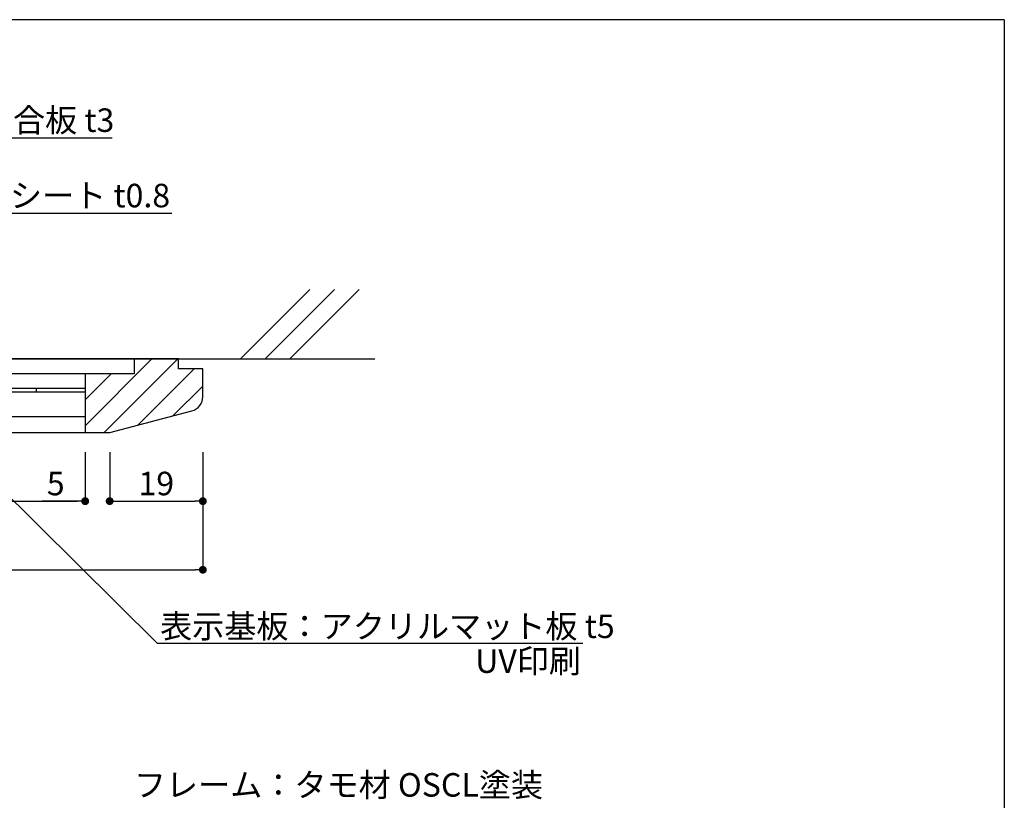
# Model space of a CAD drawing. Extents: x 0 to 280, y 0 to 192.
# Drawn here: x 180 to 280, y 112 to 192 of the extents above; entities that cross this region are included whole.
import ezdxf

# ---------------------------------------------------------------- set-up
doc = ezdxf.new("R2010")
doc.units = 0
doc.header["$MEASUREMENT"] = 0
doc.layers.get('0').update_dxf_attribs({"linetype": 'CONTINUOUS'})
doc.layers.get('DEFPOINTS').update_dxf_attribs({"linetype": 'CONTINUOUS'})
for name, color, linetype in [('壁', 6, 'CONTINUOUS'), ('本体1', 7, 'CONTINUOUS'), ('本体２', 11, 'CONTINUOUS'), ('枠横ライン', 9, 'CONTINUOUS'), ('注釈', 2, 'CONTINUOUS')]:
    doc.layers.add(name, color=color, linetype=linetype)
doc.styles.get("Standard").update_dxf_attribs({"font": 'txt.shx', "bigfont": 'extfont.shx'})
doc.dimstyles.new('STANDARD$0', dxfattribs={"dimtxt": 2.4, "dimasz": 0.4, "dimexe": 0, "dimexo": 2, "dimtad": 3, "dimdec": 0, "dimzin": 0, "dimdsep": 46, "dimtxsty": 'STANDARD', "dimblk1": 'DOT', "dimblk2": 'DOT', "dimsah": 1, "dimcen": 2.5, "dimclrd": 2, "dimclre": 2, "dimclrt": 2, "dimadec": 0, "dimazin": 0, "dimtfac": 1, "dimtdec": 4, "dimtofl": 0, "dimtmove": 0, "dimatfit": 3, "dimldrblk": 'DOT', "dimfxl": 1, "dimtolj": 1, "dimtzin": 0, "dimarcsym": 0})

# ---------------------------------------------------------------- blocks, each defined once
blk = doc.blocks.new('_DOT')
at = {"color": 0, "linetype": 'ByBlock'}
blk.add_line((-0.5, 0), (-1, 0), dxfattribs=at)
at = {"color": 0, "linetype": 'ByBlock', "const_width": 0.5}
blk.add_lwpolyline([(-0.25, 0, 1), (0.25, 0, 1)], format="xyb", close=True, dxfattribs=at)
blk = doc.blocks.new('*D26')
at = {"layer": 'DEFPOINTS', "color": 0, "linetype": 'Continuous'}
for p in [(86.006601, 149.708845), (186.506601, 149.708845), (186.506601, 142.708845)]:
    blk.add_point(p, dxfattribs=at)
at = {"layer": '本体1', "color": 2, "linetype": 'Continuous'}
for p, q in [((86.006601, 147.708845), (86.006601, 142.708845)), ((186.506601, 147.708845), (186.506601, 142.708845)), ((86.806601, 142.708845), (185.706601, 142.708845))]:
    blk.add_line(p, q, dxfattribs=at)
at = {"layer": '本体1', "color": 2, "linetype": 'Continuous', "xscale": 0.8, "yscale": 0.8, "zscale": 0.8, "rotation": 180}
blk.add_blockref('_DOT', (86.006601, 142.708845), dxfattribs=at)
at = {"layer": '本体1', "color": 2, "linetype": 'Continuous', "xscale": 0.8, "yscale": 0.8, "zscale": 0.8}
blk.add_blockref('_DOT', (186.506601, 142.708845), dxfattribs=at)
at = {"layer": '本体1', "color": 2, "linetype": 'Continuous', "insert": (136.256601, 144.508845), "char_height": 2.4, "attachment_point": 5}
blk.add_mtext('\\A1;201', dxfattribs=at)
blk = doc.blocks.new('*D27')
at = {"layer": 'DEFPOINTS', "color": 0, "linetype": 'Continuous'}
for p in [(186.506601, 149.708845), (189.006601, 149.708845), (186.506601, 142.708845)]:
    blk.add_point(p, dxfattribs=at)
at = {"layer": '本体1', "color": 2, "linetype": 'Continuous'}
for p, q in [((186.506601, 147.708845), (186.506601, 142.708845)), ((189.006601, 147.708845), (189.006601, 142.708845)), ((185.706601, 142.708845), (182.106601, 142.708845)), ((189.806601, 142.708845), (190.606601, 142.708845))]:
    blk.add_line(p, q, dxfattribs=at)
at = {"layer": '本体1', "color": 2, "linetype": 'Continuous', "xscale": 0.8, "yscale": 0.8, "zscale": 0.8}
blk.add_blockref('_DOT', (186.506601, 142.708845), dxfattribs=at)
at = {"layer": '本体1', "color": 2, "linetype": 'Continuous', "xscale": 0.8, "yscale": 0.8, "zscale": 0.8, "rotation": 180}
blk.add_blockref('_DOT', (189.006601, 142.708845), dxfattribs=at)
at = {"layer": '本体1', "color": 2, "linetype": 'Continuous', "insert": (183.506601, 144.508845), "char_height": 2.4, "attachment_point": 5}
blk.add_mtext('\\A1;5', dxfattribs=at)
blk = doc.blocks.new('*D28')
at = {"layer": 'DEFPOINTS', "color": 0, "linetype": 'Continuous'}
for p in [(189.006601, 149.708845), (198.506601, 149.708845), (198.506601, 142.708845)]:
    blk.add_point(p, dxfattribs=at)
at = {"layer": '本体1', "color": 2, "linetype": 'Continuous'}
for p, q in [((189.006601, 147.708845), (189.006601, 142.708845)), ((198.506601, 147.708845), (198.506601, 142.708845)), ((189.806601, 142.708845), (197.706601, 142.708845))]:
    blk.add_line(p, q, dxfattribs=at)
at = {"layer": '本体1', "color": 2, "linetype": 'Continuous', "xscale": 0.8, "yscale": 0.8, "zscale": 0.8, "rotation": 180}
blk.add_blockref('_DOT', (189.006601, 142.708845), dxfattribs=at)
at = {"layer": '本体1', "color": 2, "linetype": 'Continuous', "xscale": 0.8, "yscale": 0.8, "zscale": 0.8}
blk.add_blockref('_DOT', (198.506601, 142.708845), dxfattribs=at)
at = {"layer": '本体1', "color": 2, "linetype": 'Continuous', "insert": (193.756601, 144.508845), "char_height": 2.4, "attachment_point": 5}
blk.add_mtext('\\A1;19', dxfattribs=at)
blk = doc.blocks.new('*D29')
at = {"layer": 'DEFPOINTS', "color": 0, "linetype": 'Continuous'}
for p in [(74.006601, 149.708845), (198.506601, 149.708845), (198.506601, 135.708845)]:
    blk.add_point(p, dxfattribs=at)
at = {"layer": '本体1', "color": 2, "linetype": 'Continuous'}
for p, q in [((74.006601, 147.708845), (74.006601, 135.708845)), ((198.506601, 147.708845), (198.506601, 135.708845)), ((74.806601, 135.708845), (197.706601, 135.708845))]:
    blk.add_line(p, q, dxfattribs=at)
at = {"layer": '本体1', "color": 2, "linetype": 'Continuous', "xscale": 0.8, "yscale": 0.8, "zscale": 0.8, "rotation": 180}
blk.add_blockref('_DOT', (74.006601, 135.708845), dxfattribs=at)
at = {"layer": '本体1', "color": 2, "linetype": 'Continuous', "xscale": 0.8, "yscale": 0.8, "zscale": 0.8}
blk.add_blockref('_DOT', (198.506601, 135.708845), dxfattribs=at)
at = {"layer": '本体1', "color": 2, "linetype": 'Continuous', "insert": (136.256601, 137.508845), "char_height": 2.4, "attachment_point": 5}
blk.add_mtext('\\A1;249', dxfattribs=at)

msp = doc.modelspace()

# ---------------------------------------------------------------- linework, layer by layer
at = {"layer": '壁', "linetype": 'Continuous'}
for p, q in [((202.36, 157.209), (209.431, 164.28)), ((204.86, 157.209), (211.931, 164.28)), ((207.36, 157.209), (214.431, 164.28))]:
    msp.add_line(p, q, dxfattribs=at)
at = {"layer": '壁', "linetype": 'ByBlock'}
msp.add_line((45.999, 157.209), (216.047, 157.209), dxfattribs=at)
at = {"layer": '本体1', "linetype": 'Continuous'}
for p, q in [((191.507, 157.209), (81.007, 157.209)), ((196.007, 157.209), (191.507, 157.209)), ((191.507, 157.209), (191.507, 155.71)), ((196.007, 156.209), (196.007, 157.209)), ((186.507, 155.709), (86.007, 155.709)), ((186.507, 155.71), (186.507, 149.709)), ((191.507, 155.71), (186.507, 155.71)), ((198.507, 156.209), (196.007, 156.209)), ((198.507, 153.365), (198.507, 156.209)), ((186.507, 154.209), (86.007, 154.209)), ((186.507, 153.809), (86.007, 153.809)), ((181.507, 154.209), (181.507, 153.809)), ((189.007, 149.709), (197.388, 151.915)), ((186.507, 151.309), (86.007, 151.309)), ((186.507, 149.709), (189.007, 149.709)), ((186.507, 149.709), (189.007, 149.709))]:
    msp.add_line(p, q, dxfattribs=at)
msp.add_arc((197.007, 153.365), 1.5, 284.74356, 360, dxfattribs=at)
at = {"layer": '本体２', "linetype": 'Continuous'}
for p, q in [((186.507, 150.407), (193.309, 157.209)), ((188.46, 149.709), (195.96, 157.209)), ((186.507, 153.058), (189.158, 155.71)), ((191.864, 150.461), (197.612, 156.209)), ((195.463, 151.408), (198.507, 154.452)), ((86.007, 149.709), (186.507, 149.709))]:
    msp.add_line(p, q, dxfattribs=at)
at = {"layer": '枠横ライン'}
for q in [(0, 191.817), (280.224, 0)]:
    msp.add_line((280.224, 191.817), q, dxfattribs=at)
at = {"layer": '注釈', "color": 2, "linetype": 'Continuous'}
for p, q in [((162.516, 179.769), (189.245, 179.769)), ((162.207, 172.081), (195.356, 172.081)), ((193.84, 128.228), (237.251, 128.228))]:
    msp.add_line(p, q, dxfattribs=at)
at = {"layer": '注釈', "color": 2}
msp.add_line((193.84, 128.228), (168.819, 153.05), dxfattribs=at)

# ---------------------------------------------------------------- texts
at = {"layer": '注釈', "color": 2, "linetype": 'Continuous'}
for s, p in [('スチール複合板 t3', (162.775, 180.368)), ('マグネットシート t0.8', (162.465, 172.679)), ('表示基板：アクリルマット板 t5', (194.146, 128.747)), ('UV印刷', (226.275, 125.195))]:
    msp.add_text(s, height=2.4, dxfattribs=at).set_placement(p)
at = {"layer": '注釈'}
msp.add_text('フレーム：タモ材 OSCL塗装', height=2.4, dxfattribs=at).set_placement((191.471, 112.571))

# ---------------------------------------------------------------- dimensions: what is measured, and where the dimension line sits
at = {"layer": '本体1', "linetype": 'Continuous'}
for base, p1, p2, picture, middle in [((198.507, 135.709), (74.007, 149.709), (198.507, 149.709), '*D29', (136.257, 137.509)), ((186.507, 142.709), (86.007, 149.709), (186.507, 149.709), '*D26', (136.257, 144.509))]:
    dim = msp.add_linear_dim(base=base, p1=p1, p2=p2, dimstyle='STANDARD$0', override={"dimasz": 0.8, "dimgap": 0.6, "dimdec": 1, "dimlfac": 2, "dimzin": 8, "dimtxsty": 'STANDARD', "dimblk": 'DOT', "dimtdec": 1}, dxfattribs=at)
    dim.commit()
    dim.dimension.update_dxf_attribs({"geometry": picture, "text_midpoint": middle})
for base, p2, picture, middle in [((186.507, 142.709), (186.507, 149.709), '*D27', (183.507, 144.509)), ((198.507, 142.709), (198.507, 149.709), '*D28', (193.757, 144.509))]:
    dim = msp.add_linear_dim(base=base, p1=(189.007, 149.709), p2=p2, angle=180, dimstyle='STANDARD$0', override={"dimasz": 0.8, "dimgap": 0.6, "dimdec": 1, "dimlfac": 2, "dimzin": 8, "dimtxsty": 'STANDARD', "dimblk": 'DOT', "dimtdec": 1}, dxfattribs=at)
    dim.commit()
    dim.dimension.update_dxf_attribs({"geometry": picture, "text_midpoint": middle})

doc.saveas('drawing.dxf')
